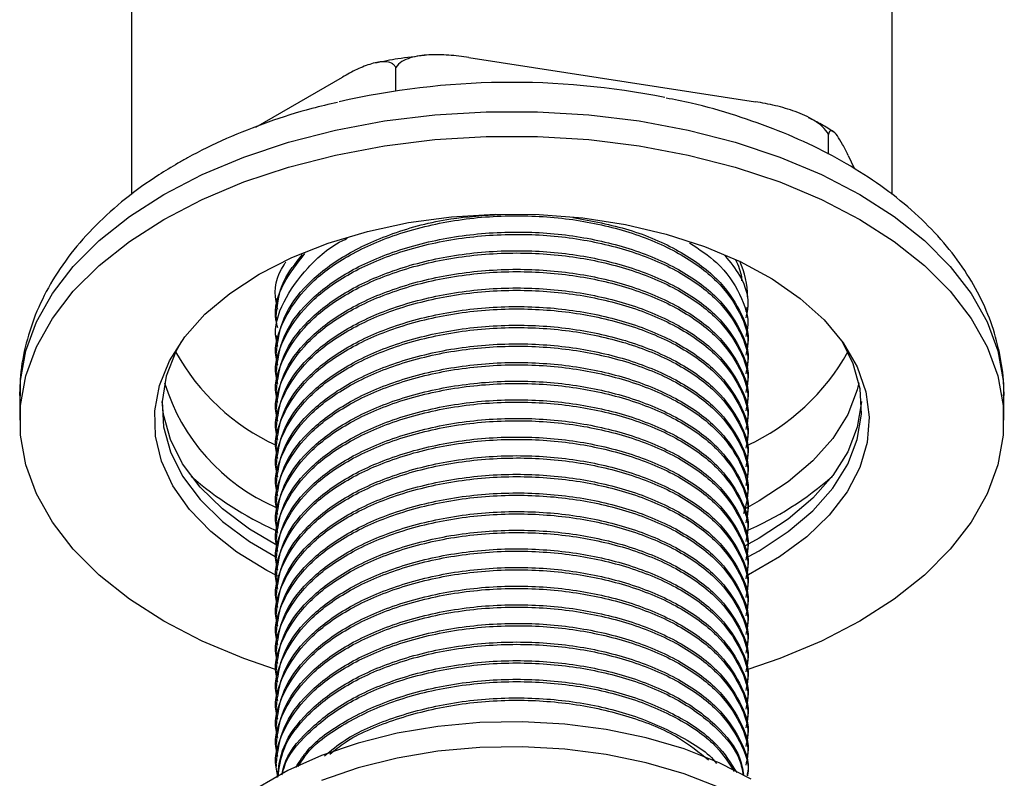
# Model space of a CAD drawing. Units: millimetres. Extents: x 3 to 2496, y 5 to 2495.
# Drawn here: x 1907 to 1972, y 394 to 444 of the extents above; entities that cross this region are included whole.
import ezdxf

# ---------------------------------------------------------------- set-up
doc = ezdxf.new("R2010")
doc.units = ezdxf.units.MM

msp = doc.modelspace()

# ---------------------------------------------------------------- linework, layer by layer
at = {"color": 7, "linetype": 'Continuous', "lineweight": 25}
for p, q in [((1914.498, 492.271), (1914.498, 432.556)), ((1964.498, 432.565), (1964.498, 444.644)), ((1936.681, 441.562), (1955.514, 438.649)), ((1931.877, 439.362), (1931.877, 440.908)), ((1922.678, 436.994), (1928.36, 440.275)), ((1960.319, 435.206), (1960.319, 436.509)), ((1961.606, 435.132), (1962.002, 434.279)), ((1923.998, 425.731), (1923.998, 425.578)), ((1954.998, 424.965), (1954.998, 425.119)), ((1923.998, 424.506), (1923.998, 424.353)), ((1954.998, 423.741), (1954.998, 423.894)), ((1923.998, 423.281), (1923.998, 423.128)), ((1923.998, 422.057), (1923.998, 421.903)), ((1954.998, 422.516), (1954.998, 422.669)), ((1954.998, 421.291), (1954.998, 421.444)), ((1923.998, 420.832), (1923.998, 420.679)), ((1954.998, 420.066), (1954.998, 420.219)), ((1923.998, 419.607), (1923.998, 419.454)), ((1907.148, 419.354), (1907.148, 417.72)), ((1954.998, 418.841), (1954.998, 418.995)), ((1971.848, 417.72), (1971.848, 419.354)), ((1923.998, 418.382), (1923.998, 418.229)), ((1954.998, 417.617), (1954.998, 417.77)), ((1923.998, 417.157), (1923.998, 417.004)), ((1954.998, 416.392), (1954.998, 416.545)), ((1923.998, 415.933), (1923.998, 415.779)), ((1954.998, 415.167), (1954.998, 415.32)), ((1923.998, 414.708), (1923.998, 414.555)), ((1954.998, 413.942), (1954.998, 414.095)), ((1923.998, 413.483), (1923.998, 413.33)), ((1954.998, 412.717), (1954.998, 412.87)), ((1923.998, 412.258), (1923.998, 412.105)), ((1954.998, 411.493), (1954.998, 411.646)), ((1923.998, 411.033), (1923.998, 410.88)), ((1954.998, 410.268), (1954.998, 410.421)), ((1923.998, 409.808), (1923.998, 409.655)), ((1954.998, 409.043), (1954.998, 409.196)), ((1923.998, 408.584), (1923.998, 408.431)), ((1954.998, 407.818), (1954.998, 407.971)), ((1923.998, 407.359), (1923.998, 407.206)), ((1954.998, 406.593), (1954.998, 406.746)), ((1923.998, 406.134), (1923.998, 405.981)), ((1954.998, 405.369), (1954.998, 405.522)), ((1923.998, 404.909), (1923.998, 404.756)), ((1954.998, 404.144), (1954.998, 404.297)), ((1923.998, 403.684), (1923.998, 403.531)), ((1954.998, 402.919), (1954.998, 403.072)), ((1923.998, 402.46), (1923.998, 402.306)), ((1954.998, 401.694), (1954.998, 401.847)), ((1923.998, 401.235), (1923.998, 401.082)), ((1954.998, 400.469), (1954.998, 400.622)), ((1923.998, 400.01), (1923.998, 399.857)), ((1954.998, 399.244), (1954.998, 399.398)), ((1923.998, 398.785), (1923.998, 398.632)), ((1954.998, 398.02), (1954.998, 398.173)), ((1923.998, 397.56), (1923.998, 397.407)), ((1954.998, 396.795), (1954.998, 396.948)), ((1923.998, 396.336), (1923.998, 396.182)), ((1954.998, 395.57), (1954.998, 395.723)), ((1923.998, 395.111), (1923.998, 394.958)), ((1954.998, 394.345), (1954.998, 394.498))]:
    msp.add_line(p, q, dxfattribs=at)
at = {"color": 8, "linetype": 'Continuous', "lineweight": 25, "flags": 128}
for points in [[(1916.623, 432.559), (1919.139, 433.867), (1921.879, 435.016), (1924.811, 435.993), (1927.905, 436.788), (1931.125, 437.392), (1934.437, 437.799), (1937.805, 438.003), (1941.191, 438.003), (1944.559, 437.799), (1947.871, 437.392), (1951.091, 436.788), (1954.184, 435.993), (1957.117, 435.016), (1959.856, 433.867), (1962.373, 432.559), (1964.639, 431.106), (1966.629, 429.525), (1968.322, 427.832), (1969.699, 426.046), (1970.746, 424.187), (1971.45, 422.275), (1971.804, 420.331), (1971.848, 419.354)], [(1907.148, 419.354), (1907.192, 420.331), (1907.546, 422.275), (1908.25, 424.187), (1909.297, 426.046), (1910.674, 427.832), (1912.367, 429.525), (1914.357, 431.106), (1916.623, 432.559)]]:
    msp.add_lwpolyline(points, dxfattribs=at)
at = {"color": 7, "linetype": 'Continuous', "lineweight": 25, "flags": 128}
for points in [[(1916.623, 430.926), (1919.139, 432.234), (1921.879, 433.383), (1924.811, 434.36), (1927.905, 435.155), (1931.125, 435.759), (1934.437, 436.166), (1937.805, 436.37), (1941.191, 436.37), (1944.559, 436.166), (1947.871, 435.759), (1951.091, 435.155), (1954.184, 434.36), (1957.117, 433.383), (1959.856, 432.234), (1962.373, 430.926), (1964.639, 429.473), (1966.629, 427.892), (1968.322, 426.199), (1969.699, 424.413), (1970.746, 422.554), (1971.45, 420.642), (1971.804, 418.698), (1971.804, 416.743), (1971.45, 414.799), (1970.746, 412.887), (1969.699, 411.028), (1968.322, 409.242), (1966.629, 407.549), (1964.639, 405.968), (1962.373, 404.515), (1959.856, 403.207), (1957.117, 402.058), (1955.011, 401.332)], [(1922.881, 427.313), (1925.049, 428.419), (1927.436, 429.363), (1930.006, 430.131), (1932.719, 430.71), (1935.536, 431.093), (1938.413, 431.272), (1941.306, 431.247), (1944.171, 431.016), (1946.966, 430.583), (1949.648, 429.956), (1952.175, 429.143), (1954.511, 428.157), (1956.619, 427.013), (1958.467, 425.728), (1960.028, 424.322), (1961.278, 422.815), (1962.197, 421.232), (1962.773, 419.595), (1962.995, 417.929), (1962.861, 416.261), (1962.374, 414.614), (1961.539, 413.015), (1960.37, 411.487), (1958.885, 410.054), (1957.106, 408.736), (1955.06, 407.555), (1954.979, 407.514)], [(1923.974, 401.336), (1921.879, 402.058), (1919.139, 403.207), (1916.623, 404.515), (1914.357, 405.968), (1912.367, 407.549), (1910.674, 409.242), (1909.297, 411.028), (1908.25, 412.887), (1907.546, 414.799), (1907.192, 416.743), (1907.192, 418.698), (1907.546, 420.642), (1908.25, 422.554), (1909.297, 424.413), (1910.674, 426.199), (1912.367, 427.892), (1914.357, 429.473), (1916.623, 430.926)], [(1924.119, 407.462), (1923.4, 407.837), (1921.419, 409.054), (1919.711, 410.402), (1918.303, 411.861), (1917.216, 413.409), (1916.467, 415.023), (1916.068, 416.677), (1916.023, 418.347), (1916.334, 420.008), (1916.997, 421.634), (1918, 423.2), (1919.33, 424.684), (1920.965, 426.062), (1922.881, 427.313)], [(1954.947, 425.164), (1954.927, 425.03), (1954.894, 424.853)], [(1917.759, 422.873), (1917.411, 422.241), (1916.781, 420.614), (1916.509, 418.954), (1916.6, 417.287), (1917.052, 415.641), (1917.858, 414.039), (1919.005, 412.509), (1920.475, 411.074), (1922.245, 409.756), (1923.943, 408.757)], [(1955.058, 408.759), (1955.761, 409.148), (1957.671, 410.399), (1959.295, 411.778), (1960.606, 413.264), (1961.585, 414.833), (1962.215, 416.46), (1962.487, 418.12), (1962.396, 419.787), (1961.944, 421.433), (1961.237, 422.873)], [(1962.323, 420.17), (1962.215, 419.726), (1961.585, 418.099), (1960.606, 416.53), (1959.295, 415.044), (1957.671, 413.665), (1955.761, 412.414), (1954.835, 411.909)], [(1923.968, 409.559), (1922.245, 410.573), (1920.475, 411.89), (1919.005, 413.326), (1917.858, 414.856), (1917.052, 416.457), (1916.6, 418.104), (1916.509, 418.945)], [(1962.487, 418.945), (1962.487, 418.937), (1962.215, 417.276), (1961.585, 415.649), (1960.606, 414.08), (1959.295, 412.595), (1957.671, 411.216), (1955.761, 409.965), (1954.835, 409.459)], [(1955.231, 394.141), (1953.135, 395.208), (1950.824, 396.115), (1948.334, 396.847), (1945.705, 397.393), (1942.979, 397.745), (1940.197, 397.897), (1937.404, 397.846), (1934.644, 397.594), (1931.961, 397.144), (1929.397, 396.504), (1926.992, 395.682), (1924.784, 394.694), (1922.808, 393.553), (1921.095, 392.279), (1919.673, 390.89), (1918.563, 389.41), (1917.784, 387.861), (1917.347, 386.268), (1917.248, 385.059)], [(1953.135, 393.575), (1950.824, 394.482), (1948.334, 395.214), (1945.705, 395.76), (1942.979, 396.112), (1940.197, 396.264), (1937.404, 396.213), (1934.644, 395.961), (1931.961, 395.511), (1929.397, 394.87), (1926.992, 394.049)]]:
    msp.add_lwpolyline(points, dxfattribs=at)
at = {"color": 7, "linetype": 'Continuous', "lineweight": 25}
for centre, radius, start, end in [((1939.509, 388.821), 51.109, 78.6486, 102.85112), ((1949.518, 425.854), 5.479, 359.8086, 24.9993), ((1930.137, 429.301), 14.58, 209.0924, 245.12959), ((1948.698, 429.469), 14.803, 295.00061, 330.6406), ((1929.212, 424.038), 13.122, 197.14459, 246.44843), ((1932.889, 430.55), 21.952, 228.74282, 245.96715), ((1946.215, 430.362), 21.738, 293.34959, 311.36897)]:
    msp.add_arc(centre, radius, start, end, dxfattribs=at)
for points, knots in [([(1933.762, 441.69), (1933.176, 441.628), (1932.084, 441.511), (1931.037, 441.296), (1930.552, 441.196)], [0, 0, 0, 0, 0.537713, 1, 1, 1, 1]), ([(1936.681, 441.562), (1936.24, 441.63), (1935.797, 441.684), (1934.919, 441.748), (1934.479, 441.758), (1933.626, 441.71), (1933.213, 441.655), (1932.631, 441.474), (1932.443, 441.396), (1932.114, 441.193), (1931.971, 441.067), (1931.877, 440.908)], [0, 0, 0, 0, 0.25, 0.25, 0.5, 0.5, 0.75, 0.75, 0.875, 0.875, 1, 1, 1, 1]), ([(1931.877, 440.908), (1931.843, 440.975), (1931.799, 441.03), (1931.7, 441.122), (1931.644, 441.158), (1931.462, 441.245), (1931.328, 441.272), (1931.043, 441.289), (1930.893, 441.278), (1930.589, 441.231), (1930.435, 441.195), (1929.964, 441.058), (1929.641, 440.929), (1929, 440.63), (1928.68, 440.459), (1928.36, 440.275)], [0, 0, 0, 0, 0.0625, 0.0625, 0.125, 0.125, 0.25, 0.25, 0.375, 0.375, 0.5, 0.5, 0.75, 0.75, 1, 1, 1, 1]), ([(1971.831, 419.333), (1971.837, 419.414), (1971.889, 420.189), (1971.687, 421.661), (1971.21, 423.703), (1970.402, 425.685), (1969.309, 427.595), (1967.925, 429.423), (1966.256, 431.157), (1964.312, 432.777), (1962.111, 434.266), (1959.679, 435.603), (1957.048, 436.778), (1954.244, 437.768), (1951.767, 438.482), (1950.194, 438.79), (1949.643, 438.898)], [0, 0, 0, 0, 0.00862, 0.082569, 0.156334, 0.230633, 0.306171, 0.383415, 0.4625, 0.543217, 0.625108, 0.707653, 0.790405, 0.873055, 0.955509, 1, 1, 1, 1]), ([(1928.042, 438.612), (1927.477, 438.483), (1925.904, 438.126), (1923.454, 437.335), (1920.715, 436.259), (1918.782, 435.311), (1917.763, 434.733), (1917.553, 434.614)], [0, 0, 0, 0, 0.146201, 0.406853, 0.668583, 0.931485, 1, 1, 1, 1]), ([(1960.319, 436.509), (1960.225, 436.697), (1960.085, 436.864), (1959.754, 437.171), (1959.57, 437.304), (1959.182, 437.546), (1958.976, 437.654), (1958.561, 437.847), (1958.35, 437.932), (1957.708, 438.166), (1957.266, 438.292), (1956.389, 438.499), (1955.952, 438.581), (1955.514, 438.649)], [0, 0, 0, 0, 0.125, 0.125, 0.25, 0.25, 0.375, 0.375, 0.5, 0.5, 0.75, 0.75, 1, 1, 1, 1]), ([(1960.663, 436.649), (1960.401, 436.826), (1959.89, 437.171), (1959.3, 437.46), (1959.013, 437.601)], [0, 0, 0, 0, 0.513471, 1, 1, 1, 1]), ([(1961.606, 435.132), (1961.488, 435.387), (1961.369, 435.628), (1961.134, 436.063), (1961.016, 436.259), (1960.787, 436.572), (1960.676, 436.691), (1960.52, 436.756), (1960.47, 436.758), (1960.382, 436.694), (1960.344, 436.628), (1960.319, 436.509)], [0, 0, 0, 0, 0.25, 0.25, 0.5, 0.5, 0.75, 0.75, 0.875, 0.875, 1, 1, 1, 1]), ([(1917.553, 434.614), (1917.128, 434.36), (1915.908, 433.632), (1914.066, 432.3), (1912.129, 430.574), (1910.477, 428.705), (1909.138, 426.722), (1908.127, 424.656), (1907.474, 422.543), (1907.155, 420.75), (1907.18, 419.674), (1907.188, 419.31)], [0, 0, 0, 0, 0.069001, 0.198054, 0.327104, 0.455087, 0.580985, 0.703932, 0.823597, 0.940335, 1, 1, 1, 1]), ([(1924.118, 421.336), (1924.072, 421.511), (1923.815, 422.487), (1924.403, 424.303), (1925.918, 426.547), (1928.42, 428.456), (1931.636, 429.937), (1935.439, 430.906), (1939.523, 431.265), (1943.554, 431.001), (1947.316, 430.156), (1950.585, 428.767), (1953.102, 426.931), (1954.584, 424.811), (1955.167, 423.112), (1954.923, 422.187), (1954.875, 422.003)], [0, 0, 0, 0, 0.017845, 0.099452, 0.18106, 0.259885, 0.33871, 0.420317, 0.501924, 0.580749, 0.659574, 0.741181, 0.822788, 0.901613, 0.980438, 1, 1, 1, 1]), ([(1924.007, 422.056), (1924.106, 422.855), (1924.306, 424.466), (1925.946, 426.7), (1928.412, 428.612), (1931.64, 430.079), (1935.189, 431.037), (1937.677, 431.182), (1938.789, 431.247)], [0, 0, 0, 0, 0.171731, 0.346439, 0.515191, 0.683944, 0.858652, 1, 1, 1, 1]), ([(1943.517, 431.057), (1944.773, 430.819), (1947.332, 430.335), (1950.579, 428.913), (1953.111, 427.085), (1954.556, 424.965), (1955.168, 423.437), (1954.992, 422.683), (1954.989, 422.67)], [0, 0, 0, 0, 0.196196, 0.39975, 0.603303, 0.799918, 0.996532, 1, 1, 1, 1]), ([(1924.118, 420.111), (1924.072, 420.286), (1923.815, 421.262), (1924.403, 423.079), (1925.918, 425.322), (1928.42, 427.231), (1931.636, 428.713), (1935.439, 429.682), (1939.523, 430.04), (1943.554, 429.777), (1947.316, 428.931), (1950.585, 427.542), (1953.102, 425.706), (1954.584, 423.587), (1955.167, 421.887), (1954.923, 420.963), (1954.875, 420.779)], [0, 0, 0, 0, 0.017845, 0.099452, 0.18106, 0.259885, 0.33871, 0.420317, 0.501924, 0.580749, 0.659574, 0.741181, 0.822788, 0.901613, 0.980438, 1, 1, 1, 1]), ([(1924.007, 420.831), (1924.106, 421.63), (1924.306, 423.241), (1925.946, 425.476), (1928.413, 427.384), (1931.638, 428.866), (1935.438, 429.835), (1939.523, 430.194), (1943.554, 429.93), (1947.317, 429.084), (1950.582, 427.696), (1953.11, 425.859), (1954.557, 423.741), (1955.168, 422.212), (1954.992, 421.458), (1954.989, 421.445)], [0, 0, 0, 0, 0.083334, 0.168112, 0.250001, 0.331889, 0.416667, 0.501446, 0.583334, 0.665222, 0.750001, 0.834779, 0.916667, 0.998556, 1, 1, 1, 1]), ([(1924.118, 422.561), (1924.072, 422.736), (1923.815, 423.711), (1924.39, 425.538), (1925.966, 427.739), (1927.536, 429.155), (1928.644, 429.66), (1928.698, 429.684)], [0, 0, 0, 0, 0.067626, 0.376879, 0.686133, 0.984844, 1, 1, 1, 1]), ([(1951.186, 429.382), (1951.818, 428.963), (1953.311, 427.973), (1954.565, 426.027), (1955.168, 424.337), (1954.923, 423.412), (1954.875, 423.228)], [0, 0, 0, 0, 0.2460095, 0.5813895, 0.9167694, 1, 1, 1, 1]), ([(1924.118, 423.785), (1924.072, 423.96), (1923.817, 424.935), (1924.311, 426.664), (1925.398, 428.038), (1925.904, 428.677)], [0, 0, 0, 0, 0.1046895, 0.5834363, 1, 1, 1, 1]), ([(1924.118, 418.886), (1924.072, 419.061), (1923.815, 420.037), (1924.403, 421.854), (1925.918, 424.098), (1928.42, 426.006), (1931.636, 427.488), (1935.439, 428.457), (1939.523, 428.816), (1943.554, 428.552), (1947.316, 427.706), (1950.585, 426.318), (1953.102, 424.481), (1954.584, 422.362), (1955.167, 420.662), (1954.923, 419.738), (1954.875, 419.554)], [0, 0, 0, 0, 0.017845, 0.099452, 0.18106, 0.259885, 0.33871, 0.420317, 0.501924, 0.580749, 0.659574, 0.741181, 0.822788, 0.901613, 0.980438, 1, 1, 1, 1]), ([(1924.007, 419.606), (1924.106, 420.405), (1924.306, 422.016), (1925.946, 424.252), (1928.413, 426.159), (1931.638, 427.641), (1935.438, 428.61), (1939.523, 428.969), (1943.554, 428.705), (1947.317, 427.859), (1950.582, 426.471), (1953.11, 424.634), (1954.557, 422.516), (1955.168, 420.988), (1954.992, 420.233), (1954.989, 420.22)], [0, 0, 0, 0, 0.083334, 0.168112, 0.250001, 0.331889, 0.416667, 0.501446, 0.583334, 0.665222, 0.750001, 0.834779, 0.916667, 0.998556, 1, 1, 1, 1]), ([(1924.007, 424.506), (1924.083, 425.31), (1924.219, 426.746), (1925.28, 428.038), (1925.746, 428.606)], [0, 0, 0, 0, 0.560674, 1, 1, 1, 1]), ([(1953.513, 428.544), (1953.859, 428.114), (1954.751, 427.003), (1955.163, 425.56), (1954.922, 424.637), (1954.875, 424.453)], [0, 0, 0, 0, 0.336213, 0.868022, 1, 1, 1, 1]), ([(1924.118, 425.01), (1924.073, 425.185), (1923.825, 426.158), (1924.026, 427.253), (1924.6, 428.053), (1924.638, 428.106)], [0, 0, 0, 0, 0.169563, 0.944978, 1, 1, 1, 1]), ([(1954.205, 428.278), (1954.382, 427.897), (1954.594, 427.441), (1954.599, 426.971), (1954.6, 426.894)], [0, 0, 0, 0, 0.835719, 1, 1, 1, 1]), ([(1924.118, 417.661), (1924.072, 417.836), (1923.815, 418.812), (1924.403, 420.629), (1925.918, 422.873), (1928.42, 424.781), (1931.636, 426.263), (1935.439, 427.232), (1939.523, 427.591), (1943.554, 427.327), (1947.316, 426.481), (1950.585, 425.093), (1953.102, 423.256), (1954.584, 421.137), (1955.167, 419.438), (1954.923, 418.513), (1954.875, 418.329)], [0, 0, 0, 0, 0.017845, 0.099452, 0.18106, 0.259885, 0.33871, 0.420317, 0.501924, 0.580749, 0.659574, 0.741181, 0.822788, 0.901613, 0.980438, 1, 1, 1, 1]), ([(1924.007, 418.381), (1924.106, 419.18), (1924.306, 420.791), (1925.946, 423.027), (1928.413, 424.934), (1931.638, 426.416), (1935.438, 427.385), (1939.523, 427.744), (1943.554, 427.48), (1947.317, 426.634), (1950.582, 425.246), (1953.11, 423.409), (1954.557, 421.291), (1955.168, 419.763), (1954.992, 419.008), (1954.989, 418.995)], [0, 0, 0, 0, 0.083334, 0.168112, 0.250001, 0.331889, 0.416667, 0.501446, 0.583334, 0.665222, 0.750001, 0.834779, 0.916667, 0.998556, 1, 1, 1, 1]), ([(1924.118, 416.436), (1924.072, 416.612), (1923.815, 417.587), (1924.403, 419.404), (1925.918, 421.648), (1928.42, 423.557), (1931.636, 425.038), (1935.439, 426.007), (1939.523, 426.366), (1943.554, 426.102), (1947.316, 425.257), (1950.585, 423.868), (1953.102, 422.031), (1954.584, 419.912), (1955.167, 418.213), (1954.923, 417.288), (1954.875, 417.104)], [0, 0, 0, 0, 0.017845, 0.099452, 0.18106, 0.259885, 0.33871, 0.420317, 0.501924, 0.580749, 0.659574, 0.741181, 0.822788, 0.901613, 0.980438, 1, 1, 1, 1]), ([(1924.007, 417.157), (1924.106, 417.955), (1924.306, 419.566), (1925.946, 421.802), (1928.413, 423.71), (1931.638, 425.191), (1935.438, 426.16), (1939.523, 426.519), (1943.554, 426.255), (1947.317, 425.41), (1950.582, 424.021), (1953.11, 422.184), (1954.557, 420.066), (1955.168, 418.538), (1954.992, 417.783), (1954.989, 417.77)], [0, 0, 0, 0, 0.083334, 0.1681124, 0.2500007, 0.331889, 0.4166674, 0.5014458, 0.583334, 0.6652223, 0.7500007, 0.8347791, 0.9166674, 0.9985556, 1, 1, 1, 1]), ([(1924.118, 415.212), (1924.072, 415.387), (1923.815, 416.363), (1924.403, 418.179), (1925.918, 420.423), (1928.42, 422.332), (1931.636, 423.813), (1935.439, 424.782), (1939.523, 425.141), (1943.554, 424.877), (1947.316, 424.032), (1950.585, 422.643), (1953.102, 420.807), (1954.584, 418.687), (1955.167, 416.988), (1954.923, 416.063), (1954.875, 415.879)], [0, 0, 0, 0, 0.017845, 0.099452, 0.18106, 0.259885, 0.33871, 0.420317, 0.501924, 0.580749, 0.659574, 0.741181, 0.822788, 0.901613, 0.980438, 1, 1, 1, 1]), ([(1924.007, 415.932), (1924.106, 416.73), (1924.306, 418.342), (1925.946, 420.577), (1928.413, 422.485), (1931.638, 423.966), (1935.438, 424.935), (1939.523, 425.294), (1943.554, 425.03), (1947.317, 424.185), (1950.582, 422.796), (1953.11, 420.959), (1954.557, 418.841), (1955.168, 417.313), (1954.992, 416.559), (1954.989, 416.546)], [0, 0, 0, 0, 0.083334, 0.168112, 0.250001, 0.331889, 0.416667, 0.501446, 0.583334, 0.665222, 0.750001, 0.834779, 0.916667, 0.998556, 1, 1, 1, 1]), ([(1924.118, 413.987), (1924.072, 414.162), (1923.815, 415.138), (1924.403, 416.954), (1925.918, 419.198), (1928.42, 421.107), (1931.636, 422.588), (1935.439, 423.557), (1939.523, 423.916), (1943.554, 423.653), (1947.316, 422.807), (1950.585, 421.418), (1953.102, 419.582), (1954.584, 417.462), (1955.167, 415.763), (1954.923, 414.838), (1954.875, 414.655)], [0, 0, 0, 0, 0.017845, 0.099452, 0.18106, 0.259885, 0.33871, 0.420317, 0.501924, 0.580749, 0.659574, 0.741181, 0.822788, 0.901613, 0.980438, 1, 1, 1, 1]), ([(1924.007, 414.707), (1924.106, 415.506), (1924.306, 417.117), (1925.946, 419.352), (1928.413, 421.26), (1931.638, 422.742), (1935.438, 423.711), (1939.523, 424.069), (1943.554, 423.806), (1947.317, 422.96), (1950.582, 421.572), (1953.11, 419.735), (1954.557, 417.617), (1955.168, 416.088), (1954.992, 415.334), (1954.989, 415.321)], [0, 0, 0, 0, 0.083334, 0.168112, 0.250001, 0.331889, 0.416667, 0.501446, 0.583334, 0.665222, 0.750001, 0.834779, 0.916667, 0.998556, 1, 1, 1, 1]), ([(1924.007, 413.482), (1924.106, 414.281), (1924.306, 415.892), (1925.946, 418.128), (1928.413, 420.035), (1931.638, 421.517), (1935.438, 422.486), (1939.523, 422.845), (1943.554, 422.581), (1947.317, 421.735), (1950.582, 420.347), (1953.11, 418.51), (1954.557, 416.392), (1955.168, 414.864), (1954.992, 414.109), (1954.989, 414.096)], [0, 0, 0, 0, 0.083334, 0.168112, 0.250001, 0.331889, 0.416667, 0.501446, 0.583334, 0.665222, 0.750001, 0.834779, 0.916667, 0.998556, 1, 1, 1, 1]), ([(1924.118, 412.762), (1924.072, 412.937), (1923.815, 413.913), (1924.403, 415.73), (1925.918, 417.974), (1928.42, 419.882), (1931.636, 421.364), (1935.439, 422.333), (1939.523, 422.692), (1943.554, 422.428), (1947.316, 421.582), (1950.585, 420.194), (1953.102, 418.357), (1954.584, 416.238), (1955.167, 414.538), (1954.923, 413.614), (1954.875, 413.43)], [0, 0, 0, 0, 0.017845, 0.099452, 0.18106, 0.259885, 0.33871, 0.420317, 0.501924, 0.580749, 0.659574, 0.741181, 0.822788, 0.901613, 0.980438, 1, 1, 1, 1]), ([(1924.007, 412.257), (1924.106, 413.056), (1924.306, 414.667), (1925.946, 416.903), (1928.413, 418.81), (1931.638, 420.292), (1935.438, 421.261), (1939.523, 421.62), (1943.554, 421.356), (1947.317, 420.51), (1950.582, 419.122), (1953.11, 417.285), (1954.557, 415.167), (1955.168, 413.639), (1954.992, 412.884), (1954.989, 412.871)], [0, 0, 0, 0, 0.083334, 0.168112, 0.250001, 0.331889, 0.416667, 0.501446, 0.583334, 0.665222, 0.750001, 0.834779, 0.916667, 0.998556, 1, 1, 1, 1]), ([(1924.118, 411.537), (1924.072, 411.712), (1923.815, 412.688), (1924.403, 414.505), (1925.918, 416.749), (1928.42, 418.657), (1931.636, 420.139), (1935.439, 421.108), (1939.523, 421.467), (1943.554, 421.203), (1947.316, 420.357), (1950.586, 418.969), (1953.097, 417.132), (1954.604, 415.012), (1955.181, 413.101), (1954.849, 411.967), (1954.734, 411.574)], [0, 0, 0, 0, 0.017455, 0.097278, 0.1771, 0.254202, 0.331303, 0.411125, 0.490948, 0.568049, 0.645151, 0.724973, 0.804796, 0.881897, 0.958998, 1, 1, 1, 1]), ([(1924.118, 410.312), (1924.072, 410.488), (1923.815, 411.463), (1924.403, 413.28), (1925.918, 415.524), (1928.42, 417.433), (1931.636, 418.914), (1935.439, 419.883), (1939.523, 420.242), (1943.554, 419.978), (1947.316, 419.132), (1950.585, 417.744), (1953.102, 415.907), (1954.584, 413.788), (1955.167, 412.089), (1954.923, 411.164), (1954.875, 410.98)], [0, 0, 0, 0, 0.017845, 0.099452, 0.18106, 0.259885, 0.33871, 0.420317, 0.501924, 0.580749, 0.659574, 0.741181, 0.822788, 0.901613, 0.980438, 1, 1, 1, 1]), ([(1924.007, 411.033), (1924.106, 411.831), (1924.306, 413.442), (1925.946, 415.678), (1928.413, 417.585), (1931.638, 419.067), (1935.438, 420.036), (1939.523, 420.395), (1943.554, 420.131), (1947.317, 419.286), (1950.582, 417.897), (1953.11, 416.06), (1954.557, 413.942), (1955.168, 412.414), (1954.992, 411.659), (1954.989, 411.646)], [0, 0, 0, 0, 0.083334, 0.168112, 0.250001, 0.331889, 0.416667, 0.501446, 0.583334, 0.665222, 0.750001, 0.834779, 0.916667, 0.998556, 1, 1, 1, 1]), ([(1924.118, 409.088), (1924.072, 409.263), (1923.815, 410.239), (1924.403, 412.055), (1925.918, 414.299), (1928.42, 416.208), (1931.636, 417.689), (1935.439, 418.658), (1939.523, 419.017), (1943.554, 418.753), (1947.316, 417.908), (1950.585, 416.519), (1953.102, 414.683), (1954.584, 412.563), (1955.167, 410.864), (1954.923, 409.939), (1954.875, 409.755)], [0, 0, 0, 0, 0.017845, 0.099452, 0.18106, 0.259885, 0.33871, 0.420317, 0.501924, 0.580749, 0.659574, 0.741181, 0.822788, 0.901613, 0.980438, 1, 1, 1, 1]), ([(1924.007, 409.808), (1924.106, 410.606), (1924.306, 412.217), (1925.946, 414.453), (1928.413, 416.361), (1931.638, 417.842), (1935.438, 418.811), (1939.523, 419.17), (1943.554, 418.906), (1947.317, 418.061), (1950.582, 416.672), (1953.11, 414.835), (1954.557, 412.717), (1955.168, 411.189), (1954.992, 410.435), (1954.989, 410.422)], [0, 0, 0, 0, 0.083334, 0.168112, 0.250001, 0.331889, 0.416667, 0.501446, 0.583334, 0.665222, 0.750001, 0.834779, 0.916667, 0.998556, 1, 1, 1, 1]), ([(1924.118, 407.863), (1924.072, 408.038), (1923.815, 409.014), (1924.403, 410.83), (1925.918, 413.074), (1928.42, 414.983), (1931.636, 416.464), (1935.439, 417.433), (1939.523, 417.792), (1943.554, 417.528), (1947.316, 416.683), (1950.585, 415.294), (1953.102, 413.458), (1954.584, 411.338), (1955.167, 409.639), (1954.923, 408.714), (1954.875, 408.531)], [0, 0, 0, 0, 0.017845, 0.099452, 0.18106, 0.259885, 0.33871, 0.420317, 0.501924, 0.580749, 0.659574, 0.741181, 0.822788, 0.901613, 0.980438, 1, 1, 1, 1]), ([(1924.007, 408.583), (1924.106, 409.382), (1924.306, 410.993), (1925.946, 413.228), (1928.413, 415.136), (1931.638, 416.618), (1935.438, 417.587), (1939.523, 417.945), (1943.554, 417.682), (1947.317, 416.836), (1950.582, 415.447), (1953.11, 413.611), (1954.557, 411.493), (1955.168, 409.964), (1954.992, 409.21), (1954.989, 409.197)], [0, 0, 0, 0, 0.083334, 0.168112, 0.250001, 0.331889, 0.416667, 0.501446, 0.583334, 0.665222, 0.750001, 0.834779, 0.916667, 0.998556, 1, 1, 1, 1]), ([(1924.118, 406.638), (1924.072, 406.813), (1923.815, 407.789), (1924.403, 409.606), (1925.918, 411.849), (1928.42, 413.758), (1931.636, 415.24), (1935.439, 416.209), (1939.523, 416.567), (1943.554, 416.304), (1947.316, 415.458), (1950.585, 414.07), (1953.102, 412.233), (1954.584, 410.114), (1955.167, 408.414), (1954.923, 407.49), (1954.875, 407.306)], [0, 0, 0, 0, 0.017845, 0.099452, 0.18106, 0.259885, 0.33871, 0.420317, 0.501924, 0.580749, 0.659574, 0.741181, 0.822788, 0.901613, 0.980438, 1, 1, 1, 1]), ([(1924.007, 407.358), (1924.106, 408.157), (1924.306, 409.768), (1925.946, 412.004), (1928.413, 413.911), (1931.638, 415.393), (1935.438, 416.362), (1939.523, 416.721), (1943.554, 416.457), (1947.317, 415.611), (1950.582, 414.223), (1953.11, 412.386), (1954.557, 410.268), (1955.168, 408.739), (1954.992, 407.985), (1954.989, 407.972)], [0, 0, 0, 0, 0.083334, 0.168112, 0.250001, 0.331889, 0.416667, 0.501446, 0.583334, 0.665222, 0.750001, 0.834779, 0.916667, 0.998556, 1, 1, 1, 1]), ([(1924.118, 405.413), (1924.072, 405.588), (1923.815, 406.564), (1924.403, 408.381), (1925.918, 410.625), (1928.42, 412.533), (1931.636, 414.015), (1935.439, 414.984), (1939.523, 415.343), (1943.554, 415.079), (1947.316, 414.233), (1950.585, 412.845), (1953.102, 411.008), (1954.584, 408.889), (1955.167, 407.19), (1954.923, 406.265), (1954.875, 406.081)], [0, 0, 0, 0, 0.017845, 0.099452, 0.18106, 0.259885, 0.33871, 0.420317, 0.501924, 0.580749, 0.659574, 0.741181, 0.822788, 0.901613, 0.980438, 1, 1, 1, 1]), ([(1924.007, 406.133), (1924.106, 406.932), (1924.306, 408.543), (1925.946, 410.779), (1928.413, 412.686), (1931.638, 414.168), (1935.438, 415.137), (1939.523, 415.496), (1943.554, 415.232), (1947.317, 414.386), (1950.582, 412.998), (1953.11, 411.161), (1954.557, 409.043), (1955.168, 407.515), (1954.992, 406.76), (1954.989, 406.747)], [0, 0, 0, 0, 0.083334, 0.168112, 0.250001, 0.331889, 0.416667, 0.501446, 0.583334, 0.665222, 0.750001, 0.834779, 0.916667, 0.998556, 1, 1, 1, 1]), ([(1924.118, 404.188), (1924.072, 404.363), (1923.815, 405.339), (1924.403, 407.156), (1925.918, 409.4), (1928.42, 411.309), (1931.636, 412.79), (1935.439, 413.759), (1939.523, 414.118), (1943.554, 413.854), (1947.316, 413.008), (1950.585, 411.62), (1953.102, 409.783), (1954.584, 407.664), (1955.167, 405.965), (1954.923, 405.04), (1954.875, 404.856)], [0, 0, 0, 0, 0.017845, 0.099452, 0.18106, 0.259885, 0.33871, 0.420317, 0.501924, 0.580749, 0.659574, 0.741181, 0.822788, 0.901613, 0.980438, 1, 1, 1, 1]), ([(1924.007, 404.909), (1924.106, 405.707), (1924.306, 407.318), (1925.946, 409.554), (1928.413, 411.461), (1931.638, 412.943), (1935.438, 413.912), (1939.523, 414.271), (1943.554, 414.007), (1947.317, 413.162), (1950.582, 411.773), (1953.11, 409.936), (1954.557, 407.818), (1955.168, 406.29), (1954.992, 405.535), (1954.989, 405.522)], [0, 0, 0, 0, 0.083334, 0.168112, 0.250001, 0.331889, 0.416667, 0.501446, 0.583334, 0.665222, 0.750001, 0.834779, 0.916667, 0.998556, 1, 1, 1, 1]), ([(1924.118, 402.964), (1924.072, 403.139), (1923.815, 404.114), (1924.403, 405.931), (1925.918, 408.175), (1928.42, 410.084), (1931.636, 411.565), (1935.439, 412.534), (1939.523, 412.893), (1943.554, 412.629), (1947.316, 411.784), (1950.585, 410.395), (1953.102, 408.559), (1954.584, 406.439), (1955.167, 404.74), (1954.923, 403.815), (1954.875, 403.631)], [0, 0, 0, 0, 0.017845, 0.099452, 0.18106, 0.259885, 0.33871, 0.420317, 0.501924, 0.580749, 0.659574, 0.741181, 0.822788, 0.901613, 0.980438, 1, 1, 1, 1]), ([(1924.007, 403.684), (1924.106, 404.482), (1924.306, 406.093), (1925.946, 408.329), (1928.413, 410.237), (1931.638, 411.718), (1935.438, 412.687), (1939.523, 413.046), (1943.554, 412.782), (1947.317, 411.937), (1950.582, 410.548), (1953.11, 408.711), (1954.557, 406.593), (1955.168, 405.065), (1954.992, 404.311), (1954.989, 404.297)], [0, 0, 0, 0, 0.083334, 0.168112, 0.250001, 0.331889, 0.416667, 0.501446, 0.583334, 0.665222, 0.750001, 0.834779, 0.916667, 0.998556, 1, 1, 1, 1]), ([(1924.007, 402.459), (1924.106, 403.258), (1924.306, 404.869), (1925.946, 407.104), (1928.413, 409.012), (1931.638, 410.494), (1935.438, 411.462), (1939.523, 411.821), (1943.554, 411.558), (1947.317, 410.712), (1950.582, 409.323), (1953.11, 407.487), (1954.557, 405.368), (1955.168, 403.84), (1954.992, 403.086), (1954.989, 403.073)], [0, 0, 0, 0, 0.083334, 0.1681124, 0.2500007, 0.331889, 0.4166674, 0.5014458, 0.583334, 0.6652223, 0.7500007, 0.8347791, 0.9166674, 0.9985556, 1, 1, 1, 1]), ([(1924.118, 401.739), (1924.072, 401.914), (1923.815, 402.89), (1924.403, 404.706), (1925.918, 406.95), (1928.42, 408.859), (1931.636, 410.34), (1935.439, 411.309), (1939.523, 411.668), (1943.554, 411.404), (1947.316, 410.559), (1950.585, 409.17), (1953.102, 407.334), (1954.584, 405.214), (1955.167, 403.515), (1954.923, 402.59), (1954.875, 402.407)], [0, 0, 0, 0, 0.0178453, 0.0994524, 0.1810595, 0.2598846, 0.3387096, 0.4203167, 0.5019238, 0.5807488, 0.6595739, 0.741181, 0.822788, 0.9016131, 0.9804381, 1, 1, 1, 1]), ([(1924.007, 401.234), (1924.106, 402.033), (1924.306, 403.644), (1925.946, 405.879), (1928.413, 407.787), (1931.638, 409.269), (1935.438, 410.238), (1939.523, 410.597), (1943.554, 410.333), (1947.317, 409.487), (1950.582, 408.099), (1953.11, 406.262), (1954.557, 404.144), (1955.168, 402.615), (1954.992, 401.861), (1954.989, 401.848)], [0, 0, 0, 0, 0.083334, 0.1681124, 0.2500007, 0.331889, 0.4166674, 0.5014458, 0.583334, 0.6652223, 0.7500007, 0.8347791, 0.9166674, 0.9985556, 1, 1, 1, 1]), ([(1924.118, 400.514), (1924.072, 400.689), (1923.815, 401.665), (1924.403, 403.482), (1925.918, 405.725), (1928.42, 407.634), (1931.636, 409.116), (1935.439, 410.085), (1939.523, 410.443), (1943.554, 410.18), (1947.316, 409.334), (1950.585, 407.945), (1953.102, 406.109), (1954.584, 403.99), (1955.167, 402.29), (1954.923, 401.366), (1954.875, 401.182)], [0, 0, 0, 0, 0.0178453, 0.0994524, 0.1810595, 0.2598846, 0.3387096, 0.4203167, 0.5019238, 0.5807488, 0.6595739, 0.741181, 0.822788, 0.9016131, 0.9804381, 1, 1, 1, 1]), ([(1924.118, 399.289), (1924.072, 399.464), (1923.815, 400.44), (1924.403, 402.257), (1925.918, 404.501), (1928.42, 406.409), (1931.636, 407.891), (1935.439, 408.86), (1939.523, 409.219), (1943.554, 408.955), (1947.316, 408.109), (1950.585, 406.721), (1953.102, 404.884), (1954.584, 402.765), (1955.167, 401.065), (1954.923, 400.141), (1954.875, 399.957)], [0, 0, 0, 0, 0.0178453, 0.0994524, 0.1810595, 0.2598846, 0.3387096, 0.4203167, 0.5019238, 0.5807488, 0.6595739, 0.741181, 0.822788, 0.9016131, 0.9804381, 1, 1, 1, 1]), ([(1924.007, 400.009), (1924.106, 400.808), (1924.306, 402.419), (1925.946, 404.655), (1928.413, 406.562), (1931.638, 408.044), (1935.438, 409.013), (1939.523, 409.372), (1943.554, 409.108), (1947.317, 408.262), (1950.582, 406.874), (1953.11, 405.037), (1954.557, 402.919), (1955.168, 401.391), (1954.992, 400.636), (1954.989, 400.623)], [0, 0, 0, 0, 0.083334, 0.168112, 0.250001, 0.331889, 0.416667, 0.501446, 0.583334, 0.665222, 0.750001, 0.834779, 0.916667, 0.998556, 1, 1, 1, 1]), ([(1924.118, 398.064), (1924.072, 398.239), (1923.815, 399.215), (1924.403, 401.032), (1925.918, 403.276), (1928.42, 405.184), (1931.636, 406.666), (1935.439, 407.635), (1939.523, 407.994), (1943.554, 407.73), (1947.316, 406.884), (1950.585, 405.496), (1953.102, 403.659), (1954.584, 401.54), (1955.167, 399.841), (1954.923, 398.916), (1954.875, 398.732)], [0, 0, 0, 0, 0.0178453, 0.0994524, 0.1810595, 0.2598846, 0.3387096, 0.4203167, 0.5019238, 0.5807488, 0.6595739, 0.741181, 0.822788, 0.9016131, 0.9804381, 1, 1, 1, 1]), ([(1924.007, 398.784), (1924.106, 399.583), (1924.306, 401.194), (1925.946, 403.43), (1928.413, 405.337), (1931.638, 406.819), (1935.438, 407.788), (1939.523, 408.147), (1943.554, 407.883), (1947.317, 407.037), (1950.582, 405.649), (1953.11, 403.812), (1954.557, 401.694), (1955.168, 400.166), (1954.992, 399.411), (1954.989, 399.398)], [0, 0, 0, 0, 0.083334, 0.1681124, 0.2500007, 0.331889, 0.4166674, 0.5014458, 0.583334, 0.6652223, 0.7500007, 0.8347791, 0.9166674, 0.9985556, 1, 1, 1, 1]), ([(1924.118, 396.839), (1924.072, 397.015), (1923.815, 397.99), (1924.403, 399.807), (1925.918, 402.051), (1928.42, 403.96), (1931.636, 405.441), (1935.439, 406.41), (1939.523, 406.769), (1943.554, 406.505), (1947.316, 405.66), (1950.585, 404.271), (1953.102, 402.434), (1954.584, 400.315), (1955.167, 398.616), (1954.923, 397.691), (1954.875, 397.507)], [0, 0, 0, 0, 0.017845, 0.099452, 0.18106, 0.259885, 0.33871, 0.420317, 0.501924, 0.580749, 0.659574, 0.741181, 0.822788, 0.901613, 0.980438, 1, 1, 1, 1]), ([(1924.007, 397.56), (1924.106, 398.358), (1924.306, 399.969), (1925.946, 402.205), (1928.413, 404.113), (1931.638, 405.594), (1935.438, 406.563), (1939.523, 406.922), (1943.554, 406.658), (1947.317, 405.813), (1950.582, 404.424), (1953.11, 402.587), (1954.557, 400.469), (1955.168, 398.941), (1954.992, 398.187), (1954.989, 398.173)], [0, 0, 0, 0, 0.083334, 0.168112, 0.250001, 0.331889, 0.416667, 0.501446, 0.583334, 0.665222, 0.750001, 0.834779, 0.916667, 0.998556, 1, 1, 1, 1]), ([(1924.118, 395.615), (1924.072, 395.79), (1923.815, 396.766), (1924.403, 398.582), (1925.918, 400.826), (1928.42, 402.735), (1931.636, 404.216), (1935.439, 405.185), (1939.523, 405.544), (1943.554, 405.28), (1947.316, 404.435), (1950.585, 403.046), (1953.102, 401.21), (1954.584, 399.09), (1955.167, 397.391), (1954.923, 396.466), (1954.875, 396.282)], [0, 0, 0, 0, 0.0178453, 0.0994524, 0.1810595, 0.2598846, 0.3387096, 0.4203167, 0.5019238, 0.5807488, 0.6595739, 0.741181, 0.822788, 0.9016131, 0.9804381, 1, 1, 1, 1]), ([(1924.007, 396.335), (1924.106, 397.133), (1924.306, 398.745), (1925.946, 400.98), (1928.413, 402.888), (1931.638, 404.369), (1935.438, 405.338), (1939.523, 405.697), (1943.554, 405.433), (1947.317, 404.588), (1950.582, 403.199), (1953.11, 401.362), (1954.557, 399.244), (1955.168, 397.716), (1954.992, 396.962), (1954.989, 396.949)], [0, 0, 0, 0, 0.083334, 0.168112, 0.250001, 0.331889, 0.416667, 0.501446, 0.583334, 0.665222, 0.750001, 0.834779, 0.916667, 0.998556, 1, 1, 1, 1]), ([(1924.118, 394.39), (1924.072, 394.565), (1923.815, 395.541), (1924.403, 397.357), (1925.918, 399.601), (1928.42, 401.51), (1931.636, 402.991), (1935.439, 403.961), (1939.523, 404.319), (1943.554, 404.056), (1947.316, 403.21), (1950.585, 401.821), (1953.102, 399.985), (1954.584, 397.865), (1955.167, 396.166), (1954.923, 395.241), (1954.875, 395.058)], [0, 0, 0, 0, 0.0178453, 0.0994524, 0.1810595, 0.2598846, 0.3387096, 0.4203167, 0.5019238, 0.5807488, 0.6595739, 0.741181, 0.822788, 0.9016131, 0.9804381, 1, 1, 1, 1]), ([(1924.007, 395.11), (1924.106, 395.909), (1924.306, 397.52), (1925.946, 399.755), (1928.413, 401.663), (1931.638, 403.145), (1935.438, 404.114), (1939.523, 404.472), (1943.554, 404.209), (1947.317, 403.363), (1950.582, 401.975), (1953.11, 400.138), (1954.557, 398.02), (1955.168, 396.491), (1954.992, 395.737), (1954.989, 395.724)], [0, 0, 0, 0, 0.083334, 0.1681124, 0.2500007, 0.331889, 0.4166674, 0.5014458, 0.583334, 0.6652223, 0.7500007, 0.8347791, 0.9166674, 0.9985556, 1, 1, 1, 1]), ([(1924.083, 394.232), (1924.172, 394.913), (1924.368, 396.406), (1925.951, 398.53), (1928.411, 400.438), (1931.639, 401.92), (1935.438, 402.889), (1939.523, 403.248), (1943.554, 402.984), (1947.317, 402.138), (1950.582, 400.75), (1953.11, 398.913), (1954.557, 396.795), (1955.168, 395.267), (1954.992, 394.512), (1954.989, 394.499)], [0, 0, 0, 0, 0.0720072, 0.1578332, 0.2407333, 0.3236334, 0.4094594, 0.4952854, 0.5781855, 0.6610856, 0.7469116, 0.8327375, 0.9156377, 0.9985378, 1, 1, 1, 1]), ([(1924.122, 394.258), (1924.206, 394.878), (1924.399, 396.31), (1925.954, 398.377), (1928.411, 400.285), (1931.639, 401.767), (1935.438, 402.736), (1939.523, 403.095), (1943.554, 402.831), (1947.317, 401.985), (1950.583, 400.597), (1953.109, 398.76), (1954.559, 396.642), (1955.163, 395.114), (1954.992, 394.359), (1954.989, 394.346)], [0, 0, 0, 0, 0.066068, 0.152443, 0.235874, 0.319304, 0.40568, 0.492055, 0.575485, 0.658916, 0.745291, 0.831666, 0.915097, 0.998528, 1, 1, 1, 1]), ([(1924.391, 394.412), (1924.428, 394.619), (1924.608, 395.633), (1925.984, 397.301), (1928.403, 399.214), (1931.641, 400.695), (1935.437, 401.664), (1939.523, 402.023), (1943.555, 401.759), (1947.313, 400.913), (1950.598, 399.525), (1953.054, 397.687), (1954.478, 395.923), (1954.67, 394.801), (1954.734, 394.426)], [0, 0, 0, 0, 0.0242356, 0.1188537, 0.2102463, 0.3016389, 0.396257, 0.4908751, 0.5822677, 0.6736602, 0.7682784, 0.8628965, 0.9542891, 1, 1, 1, 1]), ([(1924.435, 394.462), (1924.461, 394.601), (1924.64, 395.546), (1925.992, 397.147), (1928.401, 399.062), (1931.642, 400.542), (1935.437, 401.511), (1939.523, 401.87), (1943.555, 401.606), (1947.313, 400.76), (1950.599, 399.372), (1953.051, 397.533), (1954.46, 395.802), (1954.65, 394.715), (1954.71, 394.375)], [0, 0, 0, 0, 0.016484, 0.112263, 0.204777, 0.297291, 0.39307, 0.488848, 0.581362, 0.673876, 0.769655, 0.865434, 0.957948, 1, 1, 1, 1]), ([(1925.296, 394.898), (1925.543, 395.29), (1926.252, 396.42), (1928.447, 397.981), (1931.629, 399.472), (1935.441, 400.439), (1939.522, 400.798), (1943.553, 400.534), (1947.32, 399.689), (1950.572, 398.297), (1953.048, 396.547), (1953.898, 395.188), (1954.289, 394.563)], [0, 0, 0, 0, 0.055663, 0.160339, 0.265014, 0.373384, 0.481754, 0.58643, 0.691105, 0.799475, 0.907845, 1, 1, 1, 1]), ([(1925.445, 394.956), (1925.649, 395.276), (1926.322, 396.331), (1928.452, 397.826), (1931.627, 399.32), (1935.441, 400.285), (1939.522, 400.645), (1943.553, 400.381), (1947.321, 399.537), (1950.568, 398.143), (1952.969, 396.462), (1953.778, 395.184), (1954.123, 394.638)], [0, 0, 0, 0, 0.046479, 0.153473, 0.260467, 0.371237, 0.482007, 0.589001, 0.695994, 0.806764, 0.917535, 1, 1, 1, 1]), ([(1927.186, 395.654), (1927.615, 396.012), (1928.813, 397.012), (1931.662, 398.234), (1935.431, 399.217), (1939.526, 399.573), (1943.549, 399.308), (1947.335, 398.469), (1950.514, 397.055), (1952.436, 395.879), (1952.96, 395.16), (1952.962, 395.158)], [0, 0, 0, 0, 0.072311, 0.202158, 0.336587, 0.471016, 0.600863, 0.73071, 0.865139, 0.999568, 1, 1, 1, 1]), ([(1927.544, 395.776), (1927.862, 396.038), (1928.957, 396.938), (1931.669, 398.078), (1935.43, 399.065), (1939.524, 399.419), (1943.558, 399.158), (1947.299, 398.304), (1950.418, 397.042), (1951.819, 395.898), (1952.438, 395.392)], [0, 0, 0, 0, 0.055825, 0.19214, 0.333266, 0.474392, 0.610707, 0.747022, 0.888148, 1, 1, 1, 1])]:
    msp.add_open_spline(points, degree=3, knots=knots, dxfattribs=at)

doc.saveas('drawing.dxf')
